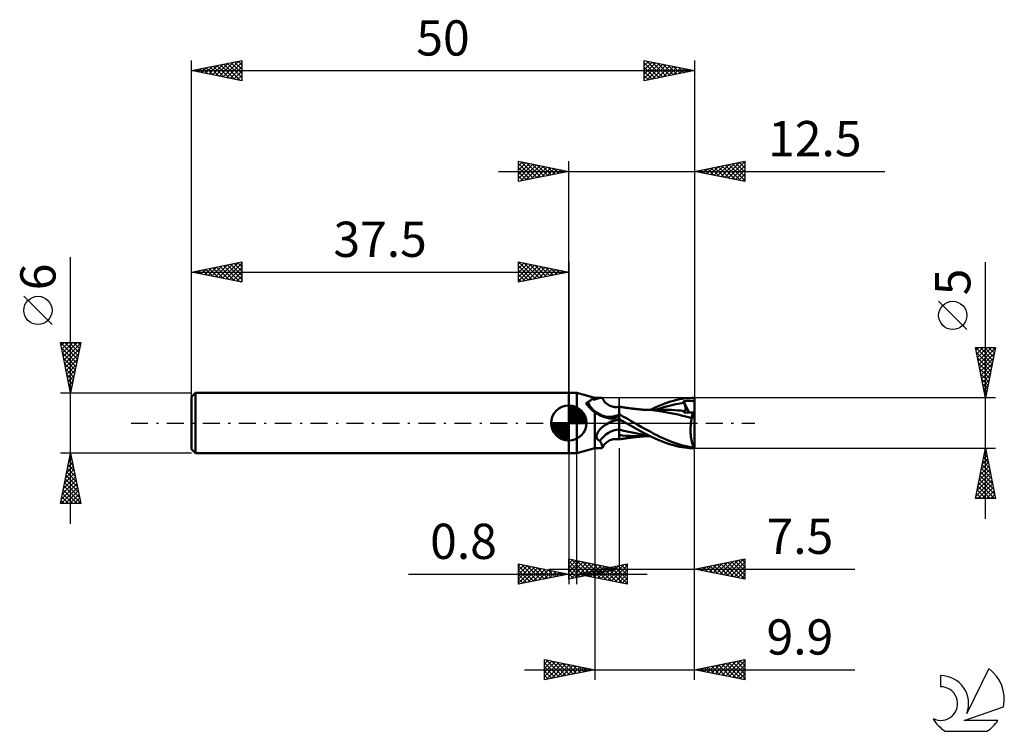
# Model space of a CAD drawing. Units: millimetres. Extents: x -17.1 to 80.8, y -30.6 to 40.1.
import ezdxf
from ezdxf.enums import TextEntityAlignment as Align

# ---------------------------------------------------------------- set-up
doc = ezdxf.new("R2010")
doc.units = ezdxf.units.MM
doc.header["$LTSCALE"] = 4.2
doc.linetypes.add('LONGDASH_DASH', pattern=[0.85, 0.4, -0.2, 0.05, -0.2])
for name, color, linetype in [('1', 4, 'CONTINUOUS'), ('2', 7, 'CONTINUOUS'), ('4', 2, 'LONGDASH_DASH'), ('CUT', 1, 'CONTINUOUS'), ('NOCUT', 7, 'CONTINUOUS'), ('SK1', 4, 'CONTINUOUS'), ('SK2', 7, 'CONTINUOUS'), ('SK4', 2, 'LONGDASH_DASH'), ('SK6', 5, 'CONTINUOUS')]:
    doc.layers.add(name, color=color, linetype=linetype)
doc.styles.get("Standard").update_dxf_attribs({"font": 'Monospac821 BT'})

msp = doc.modelspace()

# ---------------------------------------------------------------- linework, layer by layer
at = {"layer": '1', "color": 4, "linetype": 'CONTINUOUS', "lineweight": 50}
for p, q in [((37.5, 3), (38.3, 3)), ((37.5, -3), (37.5, 3)), ((40.1, 2.5), (38.3, 3)), ((38.3, -3), (38.3, 3)), ((39.207, 1.973), (39.291, 2.014)), ((39.272, 1.887), (39.207, 1.973)), ((39.291, 2.014), (39.368, 2.053)), ((39.368, 2.053), (39.437, 2.091)), ((39.437, 2.091), (39.5, 2.128)), ((39.5, 2.128), (39.555, 2.165)), ((39.555, 2.165), (39.604, 2.2)), ((39.604, 2.2), (39.646, 2.235)), ((39.646, 2.235), (39.681, 2.269)), ((39.681, 2.269), (39.709, 2.302)), ((39.709, 2.302), (39.731, 2.334)), ((39.731, 2.334), (39.745, 2.365)), ((39.798, 2.361), (39.745, 2.365)), ((39.85, 2.358), (39.798, 2.361)), ((39.901, 2.355), (39.85, 2.358)), ((39.952, 2.352), (39.901, 2.355)), ((40.002, 2.35), (39.952, 2.352)), ((40.051, 2.348), (40.002, 2.35)), ((40.1, 2.346), (40.051, 2.348)), ((40.1, 2.5), (40.708, 2.5)), ((40.1, 2.346), (40.1, 2.5)), ((40.1, 2.346), (40.196, 2.377)), ((40.196, 2.377), (40.288, 2.406)), ((40.288, 2.406), (40.374, 2.432)), ((40.374, 2.432), (40.455, 2.455)), ((40.455, 2.455), (40.529, 2.474)), ((40.529, 2.474), (40.596, 2.488)), ((40.596, 2.488), (40.656, 2.497)), ((40.656, 2.497), (40.708, 2.5)), ((40.738, 2.499), (40.708, 2.5)), ((40.764, 2.494), (40.738, 2.499)), ((40.787, 2.487), (40.764, 2.494)), ((40.805, 2.477), (40.787, 2.487)), ((40.821, 2.464), (40.805, 2.477)), ((40.832, 2.448), (40.821, 2.464)), ((40.865, 2.389), (40.832, 2.448)), ((40.934, 2.279), (40.865, 2.389)), ((41.01, 2.176), (40.934, 2.279)), ((41.093, 2.079), (41.01, 2.176)), ((41.183, 1.989), (41.093, 2.079)), ((41.251, 1.929), (41.183, 1.989)), ((47.039, 1.941), (47.496, 2.095)), ((47.496, 2.095), (47.898, 2.212)), ((47.898, 2.212), (48.239, 2.297)), ((48.239, 2.297), (48.512, 2.355)), ((48.512, 2.355), (48.76, 2.4)), ((48.547, 1.95), (48.95, 2.004)), ((48.76, 2.4), (49.007, 2.436)), ((48.884, 2.165), (48.925, 2.169)), ((48.893, 2.142), (48.884, 2.165)), ((49.464, 1.04), (48.884, 2.165)), ((48.903, 2.119), (48.893, 2.142)), ((48.912, 2.096), (48.903, 2.119)), ((48.921, 2.073), (48.912, 2.096)), ((48.931, 2.05), (48.921, 2.073)), ((48.925, 2.169), (48.965, 2.173)), ((48.94, 2.027), (48.931, 2.05)), ((48.95, 2.004), (48.94, 2.027)), ((48.971, 1.953), (48.95, 2.004)), ((48.965, 2.173), (49.006, 2.176)), ((49.006, 2.176), (49.047, 2.179)), ((49.007, 2.436), (49.255, 2.464)), ((49.047, 2.179), (49.087, 2.182)), ((49.087, 2.182), (49.128, 2.185)), ((49.128, 2.185), (49.168, 2.188)), ((49.168, 2.188), (49.209, 2.19)), ((49.209, 2.19), (49.249, 2.192)), ((49.249, 2.192), (49.29, 2.194)), ((49.255, 2.464), (49.504, 2.484)), ((49.29, 2.194), (49.331, 2.195)), ((49.331, 2.195), (49.372, 2.196)), ((49.372, 2.196), (49.413, 2.197)), ((49.413, 2.197), (49.454, 2.198)), ((49.454, 2.198), (49.495, 2.199)), ((49.495, 2.199), (49.536, 2.199)), ((49.504, 2.484), (49.752, 2.496)), ((49.576, 2.199), (49.536, 2.199)), ((49.616, 2.198), (49.576, 2.199)), ((49.656, 2.197), (49.616, 2.198)), ((49.698, 2.196), (49.656, 2.197)), ((49.741, 2.194), (49.698, 2.196)), ((49.784, 2.191), (49.741, 2.194)), ((49.752, 2.496), (50, 2.5)), ((49.824, 2.187), (49.784, 2.191)), ((49.862, 2.182), (49.824, 2.187)), ((49.897, 2.176), (49.862, 2.182)), ((49.926, 2.167), (49.897, 2.176)), ((49.949, 2.156), (49.926, 2.167)), ((49.967, 2.142), (49.949, 2.156)), ((49.981, 2.125), (49.967, 2.142)), ((49.992, 2.103), (49.981, 2.125)), ((50, 2.074), (49.992, 2.103)), ((50, 0.438), (50, 2.5)), ((39.34, 1.799), (39.272, 1.887)), ((39.412, 1.711), (39.34, 1.799)), ((39.487, 1.622), (39.412, 1.711)), ((39.565, 1.534), (39.487, 1.622)), ((39.647, 1.446), (39.565, 1.534)), ((39.732, 1.36), (39.647, 1.446)), ((39.82, 1.275), (39.732, 1.36)), ((39.911, 1.192), (39.82, 1.275)), ((40.004, 1.112), (39.911, 1.192)), ((40.1, 1.034), (40.004, 1.112)), ((40.21, 0.963), (40.1, 1.034)), ((40.1, -2.5), (40.1, 1.034)), ((41.378, 1.834), (41.251, 1.929)), ((41.483, 1.77), (41.378, 1.834)), ((41.591, 1.715), (41.483, 1.77)), ((41.702, 1.669), (41.591, 1.715)), ((41.815, 1.634), (41.702, 1.669)), ((41.892, 1.615), (41.815, 1.634)), ((41.97, 1.601), (41.892, 1.615)), ((42.045, 1.592), (41.97, 1.601)), ((42.161, 1.587), (42.045, 1.592)), ((42.161, 1.587), (42.275, 1.591)), ((42.275, 1.591), (42.389, 1.606)), ((42.389, 1.606), (42.5, 1.63)), ((42.5, -1.63), (42.5, 1.63)), ((42.556, 1.613), (42.5, 1.622)), ((42.612, 1.604), (42.556, 1.613)), ((42.668, 1.594), (42.612, 1.604)), ((42.724, 1.585), (42.668, 1.594)), ((42.78, 1.576), (42.724, 1.585)), ((42.836, 1.568), (42.78, 1.576)), ((42.892, 1.559), (42.836, 1.568)), ((42.948, 1.55), (42.892, 1.559)), ((43.034, 1.538), (42.948, 1.55)), ((43.12, 1.525), (43.034, 1.538)), ((43.173, 1.517), (43.12, 1.525)), ((43.226, 1.51), (43.173, 1.517)), ((43.28, 1.502), (43.226, 1.51)), ((43.333, 1.495), (43.28, 1.502)), ((43.386, 1.487), (43.333, 1.495)), ((43.44, 1.48), (43.386, 1.487)), ((43.493, 1.473), (43.44, 1.48)), ((43.546, 1.466), (43.493, 1.473)), ((43.643, 1.454), (43.546, 1.466)), ((43.74, 1.441), (43.643, 1.454)), ((43.79, 1.435), (43.74, 1.441)), ((43.84, 1.429), (43.79, 1.435)), ((43.89, 1.423), (43.84, 1.429)), ((43.94, 1.417), (43.89, 1.423)), ((43.99, 1.411), (43.94, 1.417)), ((44.04, 1.405), (43.99, 1.411)), ((44.09, 1.4), (44.04, 1.405)), ((44.14, 1.394), (44.09, 1.4)), ((44.195, 1.388), (44.14, 1.394)), ((44.25, 1.382), (44.195, 1.388)), ((44.305, 1.377), (44.25, 1.382)), ((44.36, 1.371), (44.305, 1.377)), ((44.454, 1.362), (44.36, 1.371)), ((44.548, 1.353), (44.454, 1.362)), ((44.643, 1.345), (44.548, 1.353)), ((44.737, 1.337), (44.643, 1.345)), ((44.798, 1.332), (44.737, 1.337)), ((44.858, 1.327), (44.798, 1.332)), ((44.919, 1.322), (44.858, 1.327)), ((44.968, 1.318), (44.912, 1.319)), ((44.98, 1.318), (44.919, 1.322)), ((45.02, 1.318), (44.968, 1.318)), ((45.07, 1.312), (44.98, 1.318)), ((45.073, 1.318), (45.02, 1.318)), ((45.159, 1.306), (45.07, 1.312)), ((45.127, 1.318), (45.073, 1.318)), ((45.179, 1.318), (45.127, 1.318)), ((45.249, 1.3), (45.159, 1.306)), ((45.231, 1.318), (45.179, 1.318)), ((45.282, 1.318), (45.231, 1.318)), ((45.338, 1.295), (45.249, 1.3)), ((45.334, 1.318), (45.282, 1.318)), ((45.386, 1.318), (45.334, 1.318)), ((45.811, 1.261), (45.338, 1.295)), ((45.437, 1.318), (45.386, 1.318)), ((45.489, 1.317), (45.437, 1.318)), ((45.541, 1.317), (45.489, 1.317)), ((45.598, 1.317), (45.541, 1.317)), ((45.662, 1.317), (45.598, 1.317)), ((45.601, 1.317), (46.081, 1.545)), ((45.725, 1.317), (45.662, 1.317)), ((45.788, 1.317), (45.725, 1.317)), ((45.87, 1.317), (45.788, 1.317)), ((46.271, 1.211), (45.811, 1.261)), ((45.965, 1.317), (45.87, 1.317)), ((46.058, 1.316), (45.965, 1.317)), ((46.154, 1.316), (46.058, 1.316)), ((46.081, 1.545), (46.556, 1.754)), ((46.129, 1.295), (46.532, 1.441)), ((46.227, 1.316), (46.154, 1.316)), ((46.297, 1.316), (46.227, 1.316)), ((46.752, 1.144), (46.271, 1.211)), ((46.367, 1.316), (46.297, 1.316)), ((46.437, 1.316), (46.367, 1.316)), ((46.52, 1.316), (46.437, 1.316)), ((46.607, 1.316), (46.52, 1.316)), ((46.532, 1.441), (46.935, 1.572)), ((46.556, 1.754), (47.039, 1.941)), ((46.693, 1.315), (46.607, 1.316)), ((46.78, 1.315), (46.693, 1.315)), ((47.279, 1.057), (46.752, 1.144)), ((46.859, 1.315), (46.78, 1.315)), ((46.938, 1.315), (46.859, 1.315)), ((46.935, 1.572), (47.338, 1.688)), ((47.017, 1.315), (46.938, 1.315)), ((47.096, 1.314), (47.017, 1.315)), ((47.404, 1.31), (47.096, 1.314)), ((47.816, 0.955), (47.279, 1.057)), ((47.338, 1.688), (47.741, 1.79)), ((47.712, 1.3), (47.404, 1.31)), ((48.021, 1.283), (47.712, 1.3)), ((47.741, 1.79), (48.144, 1.878)), ((48.329, 1.259), (48.021, 1.283)), ((48.144, 1.878), (48.547, 1.95)), ((48.637, 1.228), (48.329, 1.259)), ((48.945, 1.192), (48.637, 1.228)), ((48.915, 1.043), (48.916, 1.068)), ((49.045, 1.043), (48.915, 1.043)), ((48.916, 1.068), (48.918, 1.091)), ((48.918, 1.091), (48.921, 1.114)), ((48.921, 1.114), (48.926, 1.135)), ((48.926, 1.135), (48.931, 1.155)), ((48.931, 1.155), (48.938, 1.174)), ((48.938, 1.174), (48.945, 1.192)), ((48.945, 1.192), (48.945, 1.192)), ((48.946, 1.192), (48.945, 1.192)), ((48.946, 1.192), (48.946, 1.192)), ((48.972, 1.19), (48.946, 1.192)), ((48.99, 1.903), (48.971, 1.953)), ((48.972, 1.19), (48.995, 1.192)), ((49.009, 1.853), (48.99, 1.903)), ((48.995, 1.192), (49.016, 1.198)), ((49.025, 1.805), (49.009, 1.853)), ((49.016, 1.198), (49.036, 1.207)), ((49.041, 1.758), (49.025, 1.805)), ((49.036, 1.207), (49.053, 1.22)), ((49.054, 1.711), (49.041, 1.758)), ((49.174, 1.042), (49.045, 1.043)), ((49.053, 1.22), (49.067, 1.236)), ((49.067, 1.667), (49.054, 1.711)), ((49.077, 1.623), (49.067, 1.667)), ((49.067, 1.236), (49.08, 1.256)), ((49.087, 1.582), (49.077, 1.623)), ((49.08, 1.256), (49.09, 1.278)), ((49.094, 1.541), (49.087, 1.582)), ((49.09, 1.278), (49.097, 1.304)), ((49.1, 1.502), (49.094, 1.541)), ((49.097, 1.304), (49.103, 1.332)), ((49.104, 1.465), (49.1, 1.502)), ((49.103, 1.332), (49.106, 1.362)), ((49.107, 1.429), (49.104, 1.465)), ((49.106, 1.362), (49.108, 1.394)), ((49.108, 1.394), (49.107, 1.429)), ((49.304, 1.041), (49.174, 1.042)), ((49.436, 1.041), (49.304, 1.041)), ((49.57, 1.04), (49.436, 1.041)), ((49.707, 1.039), (49.57, 1.04)), ((49.849, 1.038), (49.707, 1.039)), ((49.817, 0.956), (49.833, 0.998)), ((49.833, 0.998), (49.849, 1.038)), ((50, 0.438), (49.849, 1.038)), ((40.324, 0.897), (40.21, 0.963)), ((40.44, 0.834), (40.324, 0.897)), ((40.559, 0.774), (40.44, 0.834)), ((40.68, 0.719), (40.559, 0.774)), ((40.803, 0.667), (40.68, 0.719)), ((40.929, 0.62), (40.803, 0.667)), ((41.056, 0.577), (40.929, 0.62)), ((41.184, 0.538), (41.056, 0.577)), ((41.315, 0.503), (41.184, 0.538)), ((41.446, 0.472), (41.315, 0.503)), ((41.389, -0.023), (41.431, 0)), ((41.431, 0), (41.571, 0.072)), ((41.514, 0.462), (41.446, 0.472)), ((41.582, 0.456), (41.514, 0.462)), ((41.571, 0.072), (41.715, 0.14)), ((41.651, 0.453), (41.582, 0.456)), ((41.651, 0.453), (41.719, 0.454)), ((41.715, 0.14), (41.864, 0.203)), ((41.719, 0.454), (41.788, 0.457)), ((41.788, 0.457), (41.855, 0.465)), ((41.855, 0.465), (41.922, 0.475)), ((41.864, 0.203), (42.016, 0.26)), ((41.922, 0.475), (41.98, 0.487)), ((41.98, 0.487), (42.037, 0.501)), ((42.016, 0.26), (42.173, 0.313)), ((42.037, 0.501), (42.092, 0.517)), ((42.092, 0.517), (42.144, 0.536)), ((42.144, 0.536), (42.195, 0.556)), ((42.173, 0.313), (42.335, 0.36)), ((42.195, 0.556), (42.242, 0.578)), ((42.242, 0.578), (42.286, 0.601)), ((42.286, 0.601), (42.328, 0.625)), ((42.328, 0.625), (42.366, 0.651)), ((42.335, 0.36), (42.5, 0.401)), ((42.366, 0.651), (42.4, 0.677)), ((42.4, 0.677), (42.431, 0.704)), ((42.431, 0.704), (42.458, 0.731)), ((42.458, 0.731), (42.481, 0.758)), ((42.481, 0.758), (42.5, 0.786)), ((42.721, 0.754), (42.5, 0.876)), ((42.598, 0.341), (42.5, 0.398)), ((42.619, 0.269), (42.5, 0.326)), ((42.696, 0.284), (42.598, 0.341)), ((42.738, 0.212), (42.619, 0.269)), ((42.795, 0.227), (42.696, 0.284)), ((42.943, 0.63), (42.721, 0.754)), ((42.857, 0.155), (42.738, 0.212)), ((42.893, 0.17), (42.795, 0.227)), ((42.976, 0.099), (42.857, 0.155)), ((42.992, 0.113), (42.893, 0.17)), ((43.166, 0.505), (42.943, 0.63)), ((43.095, 0.042), (42.976, 0.099)), ((43.09, 0.057), (42.992, 0.113)), ((43.189, 0), (43.09, 0.057)), ((43.214, -0.014), (43.095, 0.042)), ((43.388, 0.38), (43.166, 0.505)), ((43.193, -0.002), (43.189, 0)), ((43.61, 0.253), (43.388, 0.38)), ((43.829, 0.127), (43.61, 0.253)), ((44.046, 0), (43.829, 0.127)), ((44.359, -0.182), (44.046, 0)), ((48.353, 0.834), (47.816, 0.955)), ((48.807, 0.718), (48.353, 0.834)), ((49.258, 0.601), (48.807, 0.718)), ((49.711, 0.478), (49.258, 0.601)), ((49.631, -0.046), (49.641, 0.046)), ((49.641, 0.046), (49.653, 0.136)), ((49.653, 0.136), (49.666, 0.224)), ((49.666, 0.224), (49.68, 0.311)), ((49.68, 0.311), (49.695, 0.396)), ((49.695, 0.396), (49.711, 0.478)), ((49.711, 0.478), (49.72, 0.538)), ((49.72, 0.538), (49.729, 0.597)), ((49.729, 0.597), (49.739, 0.654)), ((49.739, 0.654), (49.75, 0.709)), ((49.75, 0.709), (49.762, 0.763)), ((49.762, 0.763), (49.774, 0.815)), ((49.774, 0.815), (49.788, 0.864)), ((49.788, 0.864), (49.802, 0.911)), ((49.802, 0.911), (49.817, 0.956)), ((50, -2.477), (50, 0.438)), ((40.345, -1.002), (40.368, -0.956)), ((40.368, -0.956), (40.393, -0.911)), ((40.393, -0.911), (40.421, -0.865)), ((40.421, -0.865), (40.452, -0.819)), ((40.452, -0.819), (40.485, -0.772)), ((40.485, -0.772), (40.52, -0.726)), ((40.52, -0.726), (40.558, -0.679)), ((40.558, -0.679), (40.598, -0.632)), ((40.598, -0.632), (40.641, -0.585)), ((40.641, -0.585), (40.686, -0.539)), ((40.686, -0.539), (40.732, -0.493)), ((40.732, -0.493), (40.78, -0.449)), ((40.78, -0.449), (40.829, -0.406)), ((40.829, -0.406), (40.879, -0.363)), ((40.879, -0.363), (40.931, -0.322)), ((40.931, -0.322), (40.983, -0.282)), ((40.983, -0.282), (41.037, -0.243)), ((41.037, -0.243), (41.091, -0.206)), ((41.091, -0.206), (41.146, -0.169)), ((41.146, -0.169), (41.185, -0.144)), ((41.185, -0.144), (41.225, -0.119)), ((41.225, -0.119), (41.266, -0.094)), ((41.266, -0.094), (41.306, -0.07)), ((41.306, -0.07), (41.348, -0.046)), ((41.348, -0.046), (41.389, -0.023)), ((42.983, -0.774), (42.5, -0.65)), ((43.467, -0.887), (42.983, -0.774)), ((43.197, -0.005), (43.193, -0.002)), ((43.202, -0.007), (43.197, -0.005)), ((43.206, -0.01), (43.202, -0.007)), ((43.21, -0.012), (43.206, -0.01)), ((43.214, -0.014), (43.21, -0.012)), ((43.688, -0.286), (43.214, -0.014)), ((43.95, -0.99), (43.467, -0.887)), ((44.158, -0.556), (43.688, -0.286)), ((44.63, -0.818), (44.158, -0.556)), ((44.675, -0.363), (44.359, -0.182)), ((45.112, -1.073), (44.63, -0.818)), ((44.996, -0.542), (44.675, -0.363)), ((45.316, -0.719), (44.996, -0.542)), ((45.634, -0.891), (45.316, -0.719)), ((45.945, -1.058), (45.634, -0.891)), ((49.599, -0.621), (49.601, -0.524)), ((49.599, -0.718), (49.599, -0.621)), ((49.6, -0.815), (49.599, -0.718)), ((49.603, -0.912), (49.6, -0.815)), ((49.601, -0.524), (49.604, -0.427)), ((49.608, -1.009), (49.603, -0.912)), ((49.604, -0.427), (49.609, -0.33)), ((49.609, -0.33), (49.615, -0.234)), ((49.615, -0.234), (49.622, -0.139)), ((49.622, -0.139), (49.631, -0.046)), ((40.259, -1.324), (40.262, -1.278)), ((40.26, -1.369), (40.259, -1.324)), ((40.265, -1.413), (40.26, -1.369)), ((40.262, -1.278), (40.268, -1.232)), ((40.275, -1.456), (40.265, -1.413)), ((40.268, -1.232), (40.278, -1.186)), ((40.288, -1.498), (40.275, -1.456)), ((40.278, -1.186), (40.291, -1.139)), ((40.306, -1.537), (40.288, -1.498)), ((40.291, -1.139), (40.306, -1.093)), ((40.306, -1.093), (40.324, -1.047)), ((40.329, -1.575), (40.306, -1.537)), ((40.324, -1.047), (40.345, -1.002)), ((40.355, -1.611), (40.329, -1.575)), ((40.386, -1.644), (40.355, -1.611)), ((40.42, -1.674), (40.386, -1.644)), ((40.457, -1.702), (40.42, -1.674)), ((40.498, -1.728), (40.457, -1.702)), ((40.54, -1.751), (40.498, -1.728)), ((40.586, -1.771), (40.54, -1.751)), ((40.631, -1.85), (40.586, -1.771)), ((40.672, -1.927), (40.631, -1.85)), ((40.71, -2), (40.672, -1.927)), ((41.183, -1.989), (41.251, -1.929)), ((41.251, -1.929), (41.378, -1.834)), ((41.378, -1.834), (41.483, -1.77)), ((41.483, -1.77), (41.591, -1.715)), ((41.591, -1.715), (41.702, -1.669)), ((41.702, -1.669), (41.815, -1.634)), ((41.815, -1.634), (41.892, -1.615)), ((41.892, -1.615), (41.97, -1.601)), ((41.97, -1.601), (42.045, -1.592)), ((42.045, -1.592), (42.161, -1.587)), ((42.275, -1.591), (42.161, -1.587)), ((42.389, -1.606), (42.275, -1.591)), ((42.5, -1.63), (42.389, -1.606)), ((42.843, -1.224), (42.5, -1.18)), ((42.5, -1.622), (42.557, -1.613)), ((42.557, -1.613), (42.615, -1.603)), ((42.615, -1.603), (42.672, -1.594)), ((42.672, -1.594), (42.729, -1.584)), ((42.729, -1.584), (42.786, -1.575)), ((42.786, -1.575), (42.844, -1.566)), ((43.19, -1.259), (42.843, -1.224)), ((42.844, -1.566), (42.901, -1.558)), ((42.901, -1.558), (42.96, -1.549)), ((42.96, -1.549), (43.053, -1.535)), ((43.053, -1.535), (43.132, -1.523)), ((43.132, -1.523), (43.187, -1.515)), ((43.187, -1.515), (43.242, -1.507)), ((43.53, -1.286), (43.19, -1.259)), ((43.242, -1.507), (43.296, -1.5)), ((43.296, -1.5), (43.351, -1.492)), ((43.351, -1.492), (43.405, -1.485)), ((43.405, -1.485), (43.46, -1.477)), ((43.46, -1.477), (43.515, -1.47)), ((43.515, -1.47), (43.581, -1.461)), ((43.857, -1.304), (43.53, -1.286)), ((43.581, -1.461), (43.691, -1.447)), ((43.691, -1.447), (43.763, -1.438)), ((43.763, -1.438), (43.815, -1.432)), ((43.815, -1.432), (43.866, -1.426)), ((44.176, -1.316), (43.857, -1.304)), ((43.866, -1.426), (43.917, -1.42)), ((43.917, -1.42), (43.968, -1.414)), ((44.433, -1.081), (43.95, -0.99)), ((43.968, -1.414), (44.019, -1.408)), ((44.019, -1.408), (44.071, -1.402)), ((44.071, -1.402), (44.122, -1.396)), ((44.122, -1.396), (44.176, -1.39)), ((44.505, -1.319), (44.176, -1.316)), ((44.176, -1.39), (44.232, -1.384)), ((44.232, -1.384), (44.289, -1.378)), ((44.289, -1.378), (44.345, -1.372)), ((44.345, -1.372), (44.429, -1.364)), ((44.429, -1.364), (44.527, -1.355)), ((44.917, -1.157), (44.433, -1.081)), ((44.505, -1.319), (44.562, -1.319)), ((44.527, -1.355), (44.624, -1.346)), ((44.562, -1.319), (44.62, -1.319)), ((44.62, -1.319), (44.677, -1.319)), ((44.624, -1.346), (44.724, -1.338)), ((44.677, -1.319), (44.735, -1.319)), ((44.724, -1.338), (44.788, -1.332)), ((44.735, -1.319), (44.793, -1.319)), ((44.788, -1.332), (44.85, -1.328)), ((44.793, -1.319), (44.85, -1.319)), ((44.85, -1.319), (44.908, -1.319)), ((44.85, -1.328), (44.913, -1.323)), ((44.908, -1.319), (44.964, -1.318)), ((45.4, -1.218), (44.917, -1.157)), ((44.964, -1.318), (45.018, -1.318)), ((45.018, -1.318), (45.072, -1.318)), ((45.072, -1.318), (45.126, -1.318)), ((45.596, -1.315), (45.112, -1.073)), ((45.126, -1.318), (45.179, -1.318)), ((45.179, -1.318), (45.231, -1.318)), ((45.231, -1.318), (45.441, -1.318)), ((45.441, -1.318), (45.493, -1.317)), ((45.493, -1.317), (45.545, -1.317)), ((45.545, -1.317), (45.605, -1.317)), ((46.076, -1.543), (45.596, -1.315)), ((46.252, -1.217), (45.945, -1.058)), ((46.55, -1.751), (46.076, -1.543)), ((46.558, -1.37), (46.252, -1.217)), ((47.033, -1.939), (46.55, -1.751)), ((46.865, -1.515), (46.558, -1.37)), ((47.173, -1.651), (46.865, -1.515)), ((47.49, -2.093), (47.033, -1.939)), ((47.482, -1.78), (47.173, -1.651)), ((47.792, -1.899), (47.482, -1.78)), ((48.099, -2.01), (47.792, -1.899)), ((49.614, -1.105), (49.608, -1.009)), ((49.621, -1.2), (49.614, -1.105)), ((49.63, -1.293), (49.621, -1.2)), ((49.64, -1.384), (49.63, -1.293)), ((49.652, -1.474), (49.64, -1.384)), ((49.665, -1.561), (49.652, -1.474)), ((49.68, -1.647), (49.665, -1.561)), ((49.696, -1.73), (49.68, -1.647)), ((49.713, -1.811), (49.696, -1.73)), ((49.731, -1.889), (49.713, -1.811)), ((49.751, -1.964), (49.731, -1.889)), ((38.3, -3), (40.1, -2.5)), ((40.1, -2.5), (40.708, -2.5)), ((40.708, -2.5), (40.738, -2.499)), ((40.743, -2.069), (40.71, -2)), ((40.738, -2.499), (40.764, -2.494)), ((40.772, -2.134), (40.743, -2.069)), ((40.764, -2.494), (40.787, -2.487)), ((40.797, -2.194), (40.772, -2.134)), ((40.787, -2.487), (40.805, -2.477)), ((40.817, -2.25), (40.797, -2.194)), ((40.805, -2.477), (40.821, -2.464)), ((40.832, -2.301), (40.817, -2.25)), ((40.821, -2.464), (40.832, -2.448)), ((40.842, -2.346), (40.832, -2.301)), ((40.832, -2.448), (40.865, -2.389)), ((40.832, -2.448), (40.842, -2.42)), ((40.845, -2.386), (40.842, -2.346)), ((40.842, -2.42), (40.845, -2.386)), ((40.865, -2.389), (40.934, -2.279)), ((40.934, -2.279), (41.01, -2.176)), ((41.01, -2.176), (41.093, -2.079)), ((41.093, -2.079), (41.183, -1.989)), ((47.892, -2.21), (47.49, -2.093)), ((48.234, -2.296), (47.892, -2.21)), ((48.402, -2.11), (48.099, -2.01)), ((48.508, -2.354), (48.234, -2.296)), ((48.703, -2.199), (48.402, -2.11)), ((48.755, -2.399), (48.508, -2.354)), ((49.008, -2.278), (48.703, -2.199)), ((49.002, -2.435), (48.755, -2.399)), ((49.25, -2.463), (49.002, -2.435)), ((49.318, -2.345), (49.008, -2.278)), ((49.498, -2.484), (49.25, -2.463)), ((49.63, -2.401), (49.318, -2.345)), ((49.746, -2.496), (49.498, -2.484)), ((49.94, -2.444), (49.63, -2.401)), ((49.994, -2.5), (49.746, -2.496)), ((49.771, -2.036), (49.751, -1.964)), ((49.793, -2.104), (49.771, -2.036)), ((49.815, -2.17), (49.793, -2.104)), ((49.839, -2.232), (49.815, -2.17)), ((49.863, -2.29), (49.839, -2.232)), ((49.888, -2.345), (49.863, -2.29)), ((49.914, -2.397), (49.888, -2.345)), ((49.94, -2.444), (49.914, -2.397)), ((49.998, -2.5), (50, -2.5)), ((50, -2.5), (50, -2.477)), ((37.5, -3), (38.3, -3))]:
    msp.add_line(p, q, dxfattribs=at)
for centre, major_axis, ratio, start_param, end_param in [((41.547, 3.202), (-0.348, 2.558), 0.940978, 1.901487, 3.400448), ((42.915, -3.388), (0.506, 3.722), 0.940978, 0.261241, 0.667319), ((42.647, -3.351), (0.367, 2.696), 0.940978, 0.200837, 1.077652), ((50.111, 0), (0, 2.5), 0.32492, 2.930158, 3.005029)]:
    msp.add_ellipse(centre, major_axis=major_axis, ratio=ratio, start_param=start_param, end_param=end_param, dxfattribs=at)
at = {"layer": '2', "color": 7, "linetype": 'CONTINUOUS', "lineweight": 25}
for p, q in [((32.5, 24), (32.5, 26)), ((32.5, 26), (37.5, 25)), ((32.5, 25.971), (32.524, 25.995)), ((32.5, 25.547), (32.877, 25.924)), ((32.5, 25.123), (33.231, 25.854)), ((32.5, 25.789), (33.991, 24.298)), ((32.5, 24.698), (33.585, 25.783)), ((32.5, 24.274), (33.938, 25.712)), ((32.687, 24.037), (34.292, 25.642)), ((32.767, 25.947), (34.344, 24.369)), ((33.218, 24.144), (34.645, 25.571)), ((33.297, 25.841), (34.698, 24.44)), ((33.748, 24.25), (34.999, 25.5)), ((33.827, 25.735), (35.051, 24.51)), ((34.358, 25.628), (35.405, 24.581)), ((34.888, 25.522), (35.759, 24.652)), ((37.5, 0), (37.5, 26)), ((50, 26), (50, 2.5)), ((50, 25), (55, 26)), ((51.578, 24.684), (52.367, 25.473)), ((51.931, 24.614), (52.897, 25.579)), ((52.285, 24.543), (53.427, 25.685)), ((52.338, 25.467), (53.506, 24.299)), ((52.638, 24.472), (53.958, 25.791)), ((52.691, 25.538), (54.037, 24.193)), ((52.992, 24.402), (54.488, 25.898)), ((53.045, 25.609), (54.567, 24.087)), ((53.346, 24.331), (55, 25.985)), ((53.398, 25.68), (55, 24.078)), ((53.699, 24.26), (55, 25.561)), ((53.752, 25.75), (55, 24.502)), ((54.105, 25.821), (55, 24.926)), ((54.459, 25.892), (55, 25.351)), ((54.812, 25.962), (55, 25.775)), ((55, 26), (55, 24)), ((30.5, 25), (68.9, 25)), ((32.5, 25.365), (33.637, 24.227)), ((37.5, 25), (32.5, 24)), ((32.5, 24.94), (33.284, 24.157)), ((32.5, 24.516), (32.93, 24.086)), ((34.278, 24.356), (35.352, 25.429)), ((34.809, 24.462), (35.706, 25.359)), ((35.339, 24.568), (36.059, 25.288)), ((35.418, 25.416), (36.112, 24.722)), ((35.869, 24.674), (36.413, 25.217)), ((35.949, 25.31), (36.466, 24.793)), ((36.4, 24.78), (36.767, 25.147)), ((36.479, 25.204), (36.819, 24.864)), ((36.93, 24.886), (37.12, 25.076)), ((37.009, 25.098), (37.173, 24.935)), ((37.46, 24.992), (37.474, 25.005)), ((55, 24), (50, 25)), ((50.164, 24.967), (50.245, 25.049)), ((50.216, 25.043), (50.324, 24.935)), ((50.517, 24.897), (50.776, 25.155)), ((50.57, 25.114), (50.855, 24.829)), ((50.871, 24.826), (51.306, 25.261)), ((50.923, 25.185), (51.385, 24.723)), ((51.224, 24.755), (51.836, 25.367)), ((51.277, 25.255), (51.915, 24.617)), ((51.631, 25.326), (52.446, 24.511)), ((51.984, 25.397), (52.976, 24.405)), ((54.053, 24.189), (55, 25.137)), ((54.406, 24.119), (55, 24.712)), ((32.5, 24.092), (32.577, 24.015)), ((54.76, 24.048), (55, 24.288)), ((78.9, -9.5), (78.9, 15.975)), ((77.05, 9.287), (74.25, 12.088)), ((78.9, 2.5), (77.9, 7.5)), ((77.9, 7.5), (79.9, 7.5)), ((77.942, 7.5), (79.574, 5.868)), ((77.956, 7.22), (78.236, 7.5)), ((77.996, 7.022), (79.503, 5.515)), ((78.027, 6.867), (78.66, 7.5)), ((78.097, 6.513), (79.084, 7.5)), ((78.168, 6.16), (79.508, 7.5)), ((78.239, 5.806), (79.892, 7.459)), ((78.309, 5.453), (79.786, 6.929)), ((78.366, 7.5), (79.644, 6.222)), ((78.79, 7.5), (79.715, 6.575)), ((79.9, 7.5), (78.9, 2.5)), ((79.215, 7.5), (79.786, 6.929)), ((79.639, 7.5), (79.856, 7.282)), ((78.102, 6.492), (79.432, 5.161)), ((78.208, 5.961), (79.362, 4.808)), ((78.38, 5.099), (79.68, 6.399)), ((78.314, 5.431), (79.291, 4.454)), ((78.42, 4.901), (79.22, 4.1)), ((78.451, 4.746), (79.574, 5.868)), ((78.522, 4.392), (79.468, 5.338)), ((78.526, 4.37), (79.149, 3.747)), ((78.592, 4.038), (79.362, 4.808)), ((78.663, 3.685), (79.255, 4.277)), ((78.632, 3.84), (79.079, 3.393)), ((78.734, 3.331), (79.149, 3.747)), ((78.738, 3.31), (79.008, 3.04)), ((78.804, 2.978), (79.043, 3.217)), ((79.9, 2.5), (50, 2.5)), ((78.844, 2.779), (78.937, 2.686)), ((78.875, 2.624), (78.937, 2.686)), ((40.1, -2.5), (40.1, -25.5)), ((42.5, -2.5), (42.5, -15.5)), ((50, -2.5), (79.9, -2.5)), ((50, -15.5), (50, -2.5)), ((50, -25.5), (50, -2.5)), ((77.9, -7.5), (78.9, -2.5)), ((78.794, -3.032), (78.971, -2.855)), ((78.851, -2.743), (78.973, -2.865)), ((78.9, -2.5), (79.9, -7.5)), ((78.9, -2.502), (78.9, -2.501)), ((37.5, -3), (37.5, -16)), ((38.3, -16), (38.3, -3)), ((78.581, -4.093), (79.112, -3.562)), ((78.639, -3.804), (79.291, -4.456)), ((78.687, -3.563), (79.042, -3.209)), ((78.71, -3.45), (79.185, -3.926)), ((78.781, -3.097), (79.079, -3.395)), ((78.263, -5.684), (79.325, -4.623)), ((78.369, -5.154), (79.254, -4.269)), ((78.427, -4.865), (79.609, -6.047)), ((78.475, -4.623), (79.183, -3.916)), ((78.498, -4.511), (79.503, -5.517)), ((78.568, -4.158), (79.397, -4.986)), ((77.945, -7.275), (79.537, -5.683)), ((78.051, -6.745), (79.466, -5.33)), ((78.157, -6.214), (79.395, -4.976)), ((78.286, -5.572), (79.822, -7.108)), ((78.356, -5.218), (79.715, -6.577)), ((78.074, -6.632), (78.941, -7.5)), ((78.144, -7.5), (79.607, -6.037)), ((78.144, -6.279), (79.365, -7.5)), ((78.215, -5.925), (79.79, -7.5)), ((78.569, -7.5), (79.678, -6.391)), ((78.993, -7.5), (79.749, -6.744)), ((79.9, -7.5), (77.9, -7.5)), ((77.932, -7.34), (78.093, -7.5)), ((78.003, -6.986), (78.517, -7.5)), ((79.417, -7.5), (79.82, -7.098)), ((79.841, -7.5), (79.89, -7.451)), ((37.5, -15.5), (37.5, -13.5)), ((37.5, -13.5), (42.5, -14.5)), ((37.5, -13.527), (37.523, -13.505)), ((37.5, -13.952), (37.876, -13.575)), ((37.5, -14.376), (38.23, -13.646)), ((37.768, -13.554), (39.345, -15.131)), ((38.298, -13.66), (39.699, -15.06)), ((50, -14.5), (55, -13.5)), ((52.889, -15.078), (54.333, -13.633)), ((53.242, -15.148), (54.863, -13.527)), ((54.358, -13.628), (55, -14.271)), ((54.711, -13.558), (55, -13.846)), ((55, -13.5), (55, -15.5)), ((32.5, -16), (32.5, -14)), ((32.5, -14), (37.5, -15)), ((32.5, -14.194), (32.662, -14.032)), ((32.5, -14.619), (33.015, -14.103)), ((32.5, -15.043), (33.369, -14.174)), ((32.5, -14.194), (34.005, -15.699)), ((32.5, -15.467), (33.723, -14.245)), ((32.5, -15.891), (34.076, -14.315)), ((32.5, -14.619), (33.651, -15.77)), ((32.787, -14.057), (34.358, -15.628)), ((32.895, -15.921), (34.43, -14.386)), ((33.318, -14.164), (34.712, -15.558)), ((33.425, -15.815), (34.783, -14.457)), ((33.848, -14.27), (35.065, -15.487)), ((33.955, -15.709), (35.137, -14.527)), ((34.378, -14.376), (35.419, -15.416)), ((34.486, -15.603), (35.49, -14.598)), ((34.909, -14.482), (35.773, -15.346)), ((35.016, -15.497), (35.844, -14.669)), ((35.439, -14.588), (36.126, -15.275)), ((35.5, -14.5), (65.925, -14.5)), ((37.5, -13.71), (38.992, -15.202)), ((37.5, -14.8), (38.583, -13.717)), ((37.5, -15.224), (38.937, -13.787)), ((37.5, -14.134), (38.638, -15.272)), ((42.5, -14.5), (37.5, -15.5)), ((37.5, -14.558), (38.285, -15.343)), ((37.686, -15.463), (39.291, -13.858)), ((38.216, -15.357), (39.644, -13.929)), ((38.3, -15), (43.3, -14)), ((38.747, -15.251), (39.998, -14)), ((38.829, -13.766), (40.053, -14.989)), ((39.277, -15.145), (40.351, -14.07)), ((39.359, -13.872), (40.406, -14.919)), ((39.633, -15.267), (40.3, -14.6)), ((39.807, -15.039), (40.705, -14.141)), ((39.889, -13.978), (40.76, -14.848)), ((39.987, -15.337), (40.831, -14.494)), ((40.269, -14.606), (41.254, -15.591)), ((40.338, -14.932), (41.058, -14.212)), ((40.341, -15.408), (41.361, -14.388)), ((40.42, -14.084), (41.113, -14.777)), ((40.623, -14.535), (41.784, -15.697)), ((40.694, -15.479), (41.891, -14.282)), ((40.868, -14.826), (41.412, -14.282)), ((40.95, -14.19), (41.467, -14.707)), ((40.976, -14.465), (42.314, -15.803)), ((41.048, -15.55), (42.422, -14.176)), ((41.33, -14.394), (42.845, -15.909)), ((41.398, -14.72), (41.765, -14.353)), ((41.401, -15.62), (42.952, -14.07)), ((41.48, -14.296), (41.82, -14.636)), ((41.683, -14.323), (43.3, -15.94)), ((41.755, -15.691), (43.3, -14.146)), ((41.929, -14.614), (42.119, -14.424)), ((42.011, -14.402), (42.174, -14.565)), ((42.037, -14.253), (43.3, -15.516)), ((42.108, -15.762), (43.3, -14.57)), ((42.391, -14.182), (43.3, -15.091)), ((42.459, -14.508), (42.473, -14.495)), ((42.744, -14.111), (43.3, -14.667)), ((43.098, -14.04), (43.3, -14.243)), ((43.3, -14), (43.3, -16)), ((55, -15.5), (50, -14.5)), ((50.06, -14.512), (50.09, -14.482)), ((50.115, -14.477), (50.173, -14.535)), ((50.414, -14.583), (50.621, -14.376)), ((50.469, -14.406), (50.703, -14.641)), ((50.767, -14.653), (51.151, -14.27)), ((50.822, -14.336), (51.233, -14.747)), ((51.121, -14.724), (51.681, -14.164)), ((51.176, -14.265), (51.764, -14.853)), ((51.474, -14.795), (52.212, -14.058)), ((51.529, -14.194), (52.294, -14.959)), ((51.828, -14.866), (52.742, -13.952)), ((51.883, -14.123), (52.824, -15.065)), ((52.182, -14.936), (53.272, -13.846)), ((52.236, -14.053), (53.355, -15.171)), ((52.535, -15.007), (53.803, -13.739)), ((52.59, -13.982), (53.885, -15.277)), ((52.943, -13.911), (54.415, -15.383)), ((53.297, -13.841), (54.946, -15.489)), ((53.596, -15.219), (55, -13.815)), ((53.651, -13.77), (55, -15.119)), ((53.949, -15.29), (55, -14.239)), ((54.004, -13.699), (55, -14.695)), ((54.303, -15.361), (55, -14.663)), ((21.575, -15), (45.3, -15)), ((37.5, -15), (32.5, -16)), ((32.5, -15.043), (33.298, -15.84)), ((32.5, -15.467), (32.944, -15.911)), ((35.546, -15.391), (36.197, -14.74)), ((35.969, -14.694), (36.48, -15.204)), ((36.077, -15.285), (36.551, -14.81)), ((36.5, -14.8), (36.833, -15.133)), ((36.607, -15.179), (36.905, -14.881)), ((37.03, -14.906), (37.187, -15.063)), ((37.137, -15.073), (37.258, -14.952)), ((37.5, -14.983), (37.931, -15.414)), ((37.5, -15.407), (37.578, -15.484)), ((43.3, -16), (38.3, -15)), ((38.501, -14.96), (38.602, -15.06)), ((38.573, -15.055), (38.709, -14.918)), ((38.855, -14.889), (39.132, -15.167)), ((38.926, -15.125), (39.24, -14.812)), ((39.209, -14.818), (39.663, -15.273)), ((39.28, -15.196), (39.77, -14.706)), ((39.562, -14.748), (40.193, -15.379)), ((39.916, -14.677), (40.723, -15.485)), ((42.462, -15.832), (43.3, -14.994)), ((42.815, -15.903), (43.3, -15.419)), ((54.656, -15.431), (55, -15.088)), ((32.5, -15.891), (32.591, -15.982)), ((43.169, -15.974), (43.3, -15.843)), ((35.1, -25.5), (35.1, -23.5)), ((35.1, -23.5), (40.1, -24.5)), ((35.1, -23.915), (35.446, -23.569)), ((35.1, -24.339), (35.799, -23.64)), ((35.1, -24.763), (36.153, -23.711)), ((35.1, -25.188), (36.506, -23.781)), ((35.1, -23.806), (36.512, -25.218)), ((35.1, -24.23), (36.158, -25.288)), ((35.24, -25.472), (36.86, -23.852)), ((35.248, -23.53), (36.865, -25.147)), ((35.77, -25.366), (37.214, -23.923)), ((35.778, -23.636), (37.219, -25.076)), ((36.301, -25.26), (37.567, -23.993)), ((36.308, -23.742), (37.572, -25.006)), ((36.831, -25.154), (37.921, -24.064)), ((36.839, -23.848), (37.926, -24.935)), ((37.361, -25.048), (38.274, -24.135)), ((37.369, -23.954), (38.279, -24.864)), ((37.892, -24.942), (38.628, -24.206)), ((37.899, -24.06), (38.633, -24.793)), ((38.422, -24.836), (38.981, -24.276)), ((38.43, -24.166), (38.986, -24.723)), ((38.952, -24.73), (39.335, -24.347)), ((38.96, -24.272), (39.34, -24.652)), ((39.483, -24.623), (39.688, -24.418)), ((39.49, -24.378), (39.694, -24.581)), ((50, -24.5), (55, -23.5)), ((50.262, -24.552), (50.393, -24.421)), ((50.267, -24.447), (50.401, -24.58)), ((50.615, -24.623), (50.923, -24.315)), ((50.621, -24.376), (50.931, -24.686)), ((50.969, -24.694), (51.453, -24.209)), ((50.974, -24.305), (51.461, -24.792)), ((51.322, -24.764), (51.984, -24.103)), ((51.328, -24.234), (51.992, -24.898)), ((51.676, -24.835), (52.514, -23.997)), ((51.681, -24.164), (52.522, -25.004)), ((52.03, -24.906), (53.044, -23.891)), ((52.035, -24.093), (53.052, -25.11)), ((52.383, -24.977), (53.575, -23.785)), ((52.388, -24.022), (53.583, -25.217)), ((52.737, -25.047), (54.105, -23.679)), ((52.742, -23.952), (54.113, -25.323)), ((53.09, -25.118), (54.635, -23.573)), ((53.095, -23.881), (54.643, -25.429)), ((53.444, -25.189), (55, -23.633)), ((53.449, -23.81), (55, -25.361)), ((53.797, -25.259), (55, -24.057)), ((53.803, -23.739), (55, -24.937)), ((54.156, -23.669), (55, -24.513)), ((54.51, -23.598), (55, -24.088)), ((54.863, -23.527), (55, -23.664)), ((55, -23.5), (55, -25.5)), ((33.1, -24.5), (65.925, -24.5)), ((40.1, -24.5), (35.1, -25.5)), ((35.1, -24.655), (35.804, -25.359)), ((35.1, -25.079), (35.451, -25.43)), ((40.013, -24.517), (40.042, -24.488)), ((40.021, -24.484), (40.047, -24.511)), ((55, -25.5), (50, -24.5)), ((54.151, -25.33), (55, -24.481)), ((54.504, -25.401), (55, -24.905)), ((54.858, -25.472), (55, -25.33))]:
    msp.add_line(p, q, dxfattribs=at)
msp.add_circle((75.65, 10.688), 1.4, dxfattribs=at)
at = {"layer": '4', "color": 2, "linetype": 'LONGDASH_DASH', "lineweight": 25}
msp.add_line((37.5, 0), (50, 0), dxfattribs=at)
at = {"layer": 'CUT', "color": 1, "linetype": 'CONTINUOUS', "lineweight": 25}
for p, q in [((50, 2.5), (42.5, 2.5)), ((42.5, 2.5), (42.5, 0)), ((50, 2.495), (50, 2.5)), ((50, 0), (50, 2.495)), ((42.5, 0), (50, 0))]:
    msp.add_line(p, q, dxfattribs=at)
at = {"layer": 'NOCUT', "color": 7, "linetype": 'CONTINUOUS', "lineweight": 25}
for p, q in [((37.5, 0), (37.5, 3)), ((37.5, 3), (38.3, 3)), ((40.1, 2.5), (38.3, 3)), ((42.5, 2.5), (40.1, 2.5)), ((42.5, 0), (42.5, 2.5)), ((38.3, 0), (37.5, 0)), ((38.3, 0), (42.5, 0))]:
    msp.add_line(p, q, dxfattribs=at)
at = {"layer": 'SK1', "color": 4, "linetype": 'CONTINUOUS', "lineweight": 50}
for p, q in [((0.4, 3), (0, 2.6)), ((37.5, 3), (0.4, 3)), ((0.4, 3), (0.4, -3)), ((0, 2.6), (0, -2.6)), ((37.5, 0), (37.5, 1.75)), ((37.5, 1.705), (37.544, 1.749)), ((37.5, 1.457), (37.771, 1.728)), ((37.5, 1.705), (39.205, 0)), ((37.5, 1.21), (37.974, 1.684)), ((37.5, 0.962), (38.159, 1.621)), ((37.5, 0.715), (38.327, 1.542)), ((37.5, 1.457), (38.957, 0)), ((37.5, 0.467), (38.481, 1.448)), ((37.5, 0.22), (38.623, 1.342)), ((37.5, 1.21), (38.71, 0)), ((37.528, 0), (38.751, 1.223)), ((37.715, 1.737), (39.237, 0.215)), ((37.775, 0), (38.867, 1.092)), ((38.033, 1.667), (39.167, 0.533)), ((38.54, 1.407), (38.907, 1.04)), ((37.5, 0), (35.75, 0)), ((35.751, -0.044), (35.795, 0)), ((35.772, -0.271), (36.043, 0)), ((35.816, -0.474), (36.29, 0)), ((35.879, -0.659), (36.538, 0)), ((35.958, -0.827), (36.785, 0)), ((35.987, 0), (37.5, -1.513)), ((36.052, -0.981), (37.033, 0)), ((36.158, -1.123), (37.28, 0)), ((36.235, 0), (37.5, -1.265)), ((36.482, 0), (37.5, -1.018)), ((36.73, 0), (37.5, -0.77)), ((36.977, 0), (37.5, -0.523)), ((37.225, 0), (37.5, -0.275)), ((37.472, 0), (37.5, -0.028)), ((37.5, 0.962), (38.462, 0)), ((37.5, 0.715), (38.215, 0)), ((37.5, 0.467), (37.967, 0)), ((37.5, 0.22), (37.72, 0)), ((37.5, 0), (39.25, 0)), ((37.5, -1.75), (37.5, 0)), ((38.023, 0), (38.971, 0.948)), ((38.27, 0), (39.061, 0.79)), ((38.518, 0), (39.136, 0.619)), ((38.765, 0), (39.196, 0.431)), ((39.013, 0), (39.236, 0.223)), ((35.75, -0.011), (37.489, -1.75)), ((35.774, -0.281), (37.219, -1.726)), ((35.864, -0.619), (36.881, -1.636)), ((36.277, -1.251), (37.5, -0.028)), ((36.408, -1.367), (37.5, -0.275)), ((36.552, -1.471), (37.5, -0.523)), ((36.71, -1.561), (37.5, -0.77)), ((36.881, -1.636), (37.5, -1.018)), ((37.069, -1.696), (37.5, -1.265)), ((37.277, -1.736), (37.5, -1.513)), ((0, -2.6), (0.4, -3)), ((0.4, -3), (37.5, -3))]:
    msp.add_line(p, q, dxfattribs=at)
for start, end in [(90, 180), (0, 90), (180, 270), (270, 0)]:
    msp.add_arc((37.5, 0), 1.75, start, end, dxfattribs=at)
at = {"layer": 'SK2', "color": 7, "linetype": 'CONTINUOUS', "lineweight": 25}
for p, q in [((0, 1), (0, 36)), ((0, 35), (5, 36)), ((1.02, 34.796), (1.529, 35.306)), ((1.113, 35.222), (1.669, 34.666)), ((1.373, 34.725), (2.06, 35.412)), ((1.466, 35.293), (2.199, 34.56)), ((1.727, 34.655), (2.59, 35.518)), ((1.82, 35.364), (2.73, 34.454)), ((2.08, 34.584), (3.12, 35.624)), ((2.173, 35.435), (3.26, 34.348)), ((2.434, 34.513), (3.651, 35.73)), ((2.527, 35.505), (3.79, 34.242)), ((2.787, 34.442), (4.181, 35.836)), ((2.88, 35.576), (4.321, 34.136)), ((3.141, 34.372), (4.711, 35.942)), ((3.234, 35.647), (4.851, 34.03)), ((3.495, 34.301), (5, 35.807)), ((3.587, 35.717), (5, 34.305)), ((3.848, 34.23), (5, 35.382)), ((3.941, 35.788), (5, 34.729)), ((4.295, 35.859), (5, 35.153)), ((4.648, 35.93), (5, 35.578)), ((5, 36), (5, 34)), ((45, 34), (45, 36)), ((45, 36), (50, 35)), ((45, 35.926), (45.062, 35.988)), ((45, 35.501), (45.415, 35.917)), ((45, 35.077), (45.769, 35.846)), ((45, 34.653), (46.123, 35.775)), ((45, 35.775), (46.479, 34.296)), ((45, 34.229), (46.476, 35.705)), ((45, 35.351), (46.126, 34.225)), ((45.244, 34.049), (46.83, 35.634)), ((45.249, 35.95), (46.833, 34.366)), ((45.775, 34.155), (47.183, 35.563)), ((45.779, 35.844), (47.186, 34.437)), ((46.305, 34.261), (47.537, 35.493)), ((46.31, 35.738), (47.54, 34.508)), ((46.835, 34.367), (47.89, 35.422)), ((46.84, 35.632), (47.893, 34.579)), ((47.366, 34.473), (48.244, 35.351)), ((47.37, 35.526), (48.247, 34.649)), ((47.896, 34.579), (48.597, 35.28)), ((47.901, 35.42), (48.6, 34.72)), ((48.431, 35.314), (48.954, 34.791)), ((50, 36), (50, 2.5)), ((0, 35), (50, 35)), ((5, 34), (0, 35)), ((0.052, 35.01), (0.078, 34.984)), ((0.313, 34.937), (0.469, 35.094)), ((0.405, 35.081), (0.608, 34.878)), ((0.666, 34.867), (0.999, 35.2)), ((0.759, 35.152), (1.139, 34.772)), ((4.202, 34.16), (5, 34.958)), ((4.555, 34.089), (5, 34.534)), ((50, 35), (45, 34)), ((45, 34.926), (45.772, 34.154)), ((45, 34.502), (45.418, 34.084)), ((48.426, 34.685), (48.951, 35.21)), ((48.957, 34.791), (49.305, 35.139)), ((48.961, 35.208), (49.308, 34.861)), ((49.487, 34.897), (49.658, 35.068)), ((49.492, 35.102), (49.661, 34.932)), ((4.909, 34.018), (5, 34.109)), ((45, 34.078), (45.065, 34.013)), ((-12, -10), (-12, 16.475)), ((0, 3), (0, 16)), ((0, 15), (5, 16)), ((2.384, 14.523), (3.576, 15.715)), ((2.738, 14.452), (4.107, 15.821)), ((3.091, 14.382), (4.637, 15.927)), ((3.445, 14.311), (5, 15.866)), ((3.538, 15.708), (5, 14.245)), ((3.891, 15.778), (5, 14.67)), ((4.245, 15.849), (5, 15.094)), ((4.598, 15.92), (5, 15.518)), ((4.952, 15.99), (5, 15.942)), ((5, 16), (5, 14)), ((32.5, 14), (32.5, 16)), ((32.5, 16), (37.5, 15)), ((32.5, 15.789), (32.676, 15.965)), ((32.5, 15.365), (33.029, 15.894)), ((32.5, 14.94), (33.383, 15.823)), ((32.5, 14.516), (33.737, 15.753)), ((32.5, 14.092), (34.09, 15.682)), ((32.539, 15.992), (34.192, 14.338)), ((33.069, 15.886), (34.546, 14.409)), ((33.599, 15.78), (34.899, 14.48)), ((34.13, 15.674), (35.253, 14.551)), ((37.5, 16), (37.5, 3)), ((0, 15), (37.5, 15)), ((5, 14), (0, 15)), ((0.002, 15), (0.003, 14.999)), ((0.263, 14.947), (0.394, 15.079)), ((0.356, 15.071), (0.534, 14.893)), ((0.616, 14.877), (0.925, 15.185)), ((0.709, 15.142), (1.064, 14.787)), ((0.97, 14.806), (1.455, 15.291)), ((1.063, 15.213), (1.594, 14.681)), ((1.324, 14.735), (1.985, 15.397)), ((1.417, 15.283), (2.125, 14.575)), ((1.677, 14.665), (2.516, 15.503)), ((1.77, 15.354), (2.655, 14.469)), ((2.031, 14.594), (3.046, 15.609)), ((2.124, 15.425), (3.185, 14.363)), ((2.477, 15.495), (3.716, 14.257)), ((2.831, 15.566), (4.246, 14.151)), ((3.184, 15.637), (4.776, 14.045)), ((3.798, 14.24), (5, 15.442)), ((4.152, 14.17), (5, 15.018)), ((32.5, 15.607), (33.839, 14.268)), ((32.5, 15.182), (33.485, 14.197)), ((37.5, 15), (32.5, 14)), ((32.5, 14.758), (33.132, 14.126)), ((32.915, 14.083), (34.444, 15.611)), ((33.446, 14.189), (34.797, 15.541)), ((33.976, 14.295), (35.151, 15.47)), ((34.506, 14.401), (35.504, 15.399)), ((34.66, 15.568), (35.607, 14.621)), ((35.037, 14.507), (35.858, 15.328)), ((35.19, 15.462), (35.96, 14.692)), ((35.567, 14.613), (36.211, 15.258)), ((35.721, 15.356), (36.314, 14.763)), ((36.097, 14.72), (36.565, 15.187)), ((36.251, 15.25), (36.667, 14.833)), ((36.628, 14.826), (36.919, 15.116)), ((36.781, 15.144), (37.021, 14.904)), ((37.158, 14.932), (37.272, 15.046)), ((37.312, 15.038), (37.374, 14.975)), ((4.506, 14.099), (5, 14.593)), ((4.859, 14.028), (5, 14.169)), ((32.5, 14.334), (32.778, 14.056)), ((-13.85, 9.788), (-16.65, 12.588)), ((-12, 3), (-13, 8)), ((-13, 8), (-11, 8)), ((-12.996, 8), (-11.333, 6.337)), ((-12.937, 7.687), (-12.624, 8)), ((-12.867, 7.333), (-12.2, 8)), ((-12.796, 6.98), (-11.776, 8)), ((-12.725, 6.626), (-11.351, 8)), ((-12.655, 6.273), (-11.018, 7.909)), ((-12.572, 8), (-11.262, 6.69)), ((-12.147, 8), (-11.191, 7.044)), ((-11, 8), (-12, 3)), ((-11.723, 8), (-11.121, 7.397)), ((-11.299, 8), (-11.05, 7.751)), ((-12.895, 7.475), (-11.403, 5.983)), ((-12.789, 6.945), (-11.474, 5.63)), ((-12.584, 5.919), (-11.124, 7.379)), ((-12.683, 6.414), (-11.545, 5.276)), ((-12.577, 5.884), (-11.615, 4.923)), ((-12.513, 5.565), (-11.23, 6.848)), ((-12.442, 5.212), (-11.336, 6.318)), ((-12.471, 5.354), (-11.686, 4.569)), ((-12.372, 4.858), (-11.442, 5.788)), ((-12.301, 4.505), (-11.549, 5.257)), ((-12.365, 4.823), (-11.757, 4.215)), ((-12.259, 4.293), (-11.828, 3.862)), ((-12.23, 4.151), (-11.655, 4.727)), ((-12.16, 3.798), (-11.761, 4.197)), ((-13, 3), (0, 3)), ((-12.153, 3.763), (-11.898, 3.508)), ((-12.089, 3.444), (-11.867, 3.666)), ((-12.046, 3.232), (-11.969, 3.155)), ((-12.018, 3.091), (-11.973, 3.136)), ((-12, -3), (-13, -3)), ((-13, -8), (-12, -3)), ((-12.17, -3.849), (-11.887, -3.566)), ((-12.161, -3.804), (-11.759, -4.206)), ((-12.09, -3.451), (-11.865, -3.676)), ((-12.064, -3.319), (-11.957, -3.213)), ((-12.019, -3.097), (-11.971, -3.146)), ((0, -3), (-12, -3)), ((-12, -3), (-11, -8)), ((-12.488, -5.44), (-11.675, -4.627)), ((-12.382, -4.91), (-11.745, -4.273)), ((-12.373, -4.865), (-11.441, -5.797)), ((-12.302, -4.511), (-11.547, -5.267)), ((-12.276, -4.38), (-11.816, -3.92)), ((-12.232, -4.158), (-11.653, -4.737)), ((-12.806, -7.031), (-11.462, -5.688)), ((-12.7, -6.501), (-11.533, -5.334)), ((-12.594, -5.971), (-11.604, -4.98)), ((-12.514, -5.572), (-11.228, -6.858)), ((-12.444, -5.218), (-11.334, -6.328)), ((-12.926, -8), (-11.321, -6.395)), ((-12.912, -7.562), (-11.392, -6.041)), ((-12.727, -6.633), (-11.359, -8)), ((-12.656, -6.279), (-11.016, -7.919)), ((-12.585, -5.925), (-11.122, -7.388)), ((-12.502, -8), (-11.25, -6.748)), ((-12.939, -7.693), (-12.632, -8)), ((-12.868, -7.34), (-12.208, -8)), ((-12.797, -6.986), (-11.783, -8)), ((-12.078, -8), (-11.18, -7.102)), ((-11.654, -8), (-11.109, -7.455)), ((-11.229, -8), (-11.038, -7.809)), ((-11, -8), (-13, -8))]:
    msp.add_line(p, q, dxfattribs=at)
msp.add_circle((-15.25, 11.188), 1.4, dxfattribs=at)
at = {"layer": 'SK4', "color": 2, "linetype": 'LONGDASH_DASH', "lineweight": 25}
msp.add_line((-6, 0), (56, 0), dxfattribs=at)
at = {"layer": 'SK6', "color": 5, "linetype": 'CONTINUOUS', "lineweight": 25}
for p, q in [((79.235, -24.38), (77.037, -28.837)), ((74.44, -25.085), (74.44, -26.188)), ((76.78, -29.538), (80.7, -28.177)), ((80.137, -29.538), (76.78, -29.538)), ((74.902, -30.62), (79.044, -30.62))]:
    msp.add_line(p, q, dxfattribs=at)
for centre, radius, start, end in [((76.973, -27.434), 3.8, 348.72386, 53.46911), ((74.461, -27.845), 2.76, 338.93794, 90.44457), ((74.451, -27.865), 1.677, 243.42147, 90.36024), ((76.973, -27.434), 3.8, 210.54837, 236.97802), ((76.973, -27.434), 3.8, 303.02198, 326.37322)]:
    msp.add_arc(centre, radius, start, end, dxfattribs=at)

# ---------------------------------------------------------------- texts
at = {"layer": '2', "color": 7, "linetype": 'CONTINUOUS', "lineweight": 25}
for s, p in [('12.5', (61.95, 26.5)), ('7.5', (60.462, -13)), ('0.8', (27.038, -13.5)), ('9.9', (60.462, -23))]:
    msp.add_text(s, height=3.5, dxfattribs=at).set_placement(p, align=Align.CENTER)
msp.add_text('5', height=3.5, rotation=90, dxfattribs=at).set_placement((77.4, 14.012), align=Align.CENTER)
at = {"layer": 'SK2', "color": 7, "linetype": 'CONTINUOUS', "lineweight": 25}
for s, p in [('50', (25, 36.5)), ('37.5', (18.75, 16.5))]:
    msp.add_text(s, height=3.5, dxfattribs=at).set_placement(p, align=Align.CENTER)
msp.add_text('6', height=3.5, rotation=90, dxfattribs=at).set_placement((-13.5, 14.512), align=Align.CENTER)

doc.saveas('drawing.dxf')
